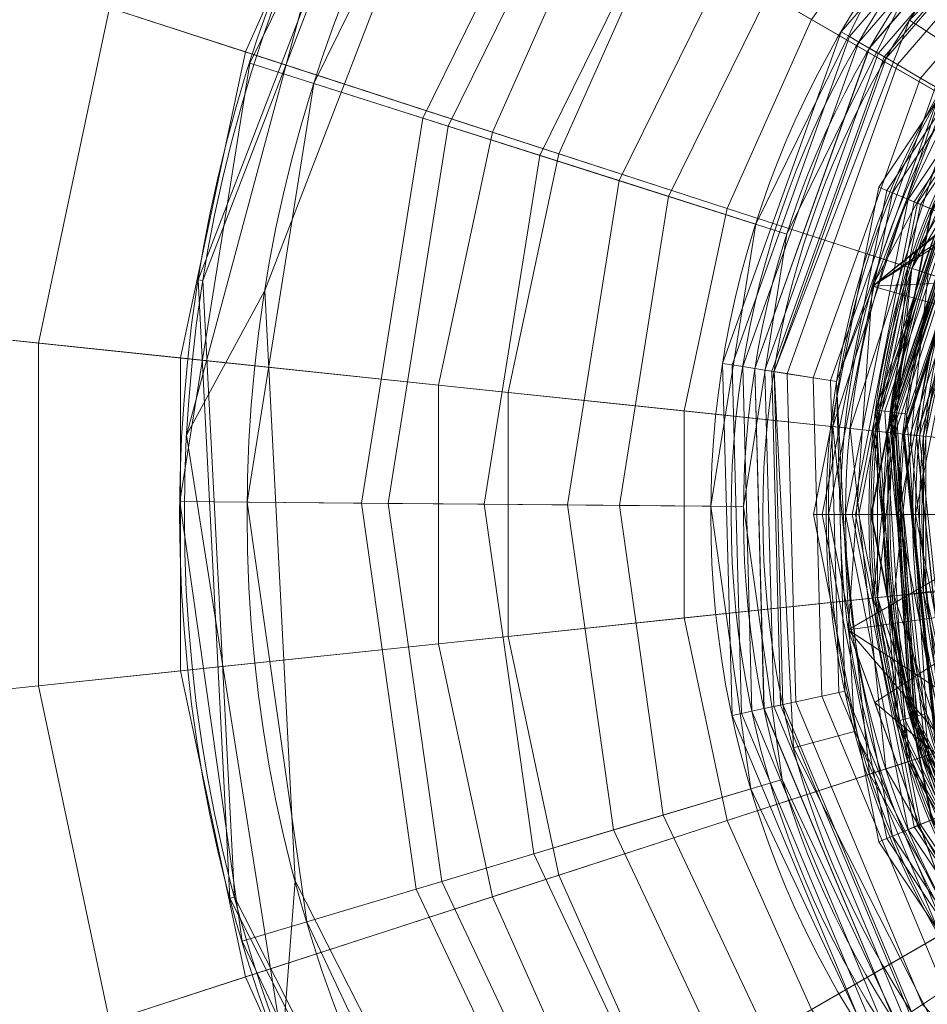
# Model space of a CAD drawing. Units: metres. Extents: x -0.142 to 0.142, y -0.377 to 0.
# Drawn here: x -0.078 to -0.035, y -0.259 to -0.212 of the extents above; entities that cross this region are included whole.
import ezdxf

# ---------------------------------------------------------------- set-up
doc = ezdxf.new("R2010")
doc.units = ezdxf.units.M
doc.header["$MEASUREMENT"] = 0
doc.layers.add('1', color=7, linetype='Continuous', true_color=0xffffff)

# ---------------------------------------------------------------- blocks, each defined once
blk = doc.blocks.new('540665b1-45dc-4199-a4f0-c444e53d07ac')
at = {"layer": '1', "color": 0, "linetype": 'Continuous', "lineweight": 18}
for centre, radius in [((1046.899, -46.899, 400.78), 142), ((1046.899, -46.899, 403.316), 142), ((1046.899, -46.899, 406.137), 140.572), ((1046.899, -46.899, 403.316), 139.5), ((1046.899, -46.899, 400.78), 139.5), ((1046.899, -46.899, 404.122), 139.092)]:
    blk.add_circle(centre, radius, dxfattribs=at)
for points in [[(979.475, -24.991, 438.71), (985.503, -11.452, 438.71), (974.159, -4.903, 435.402), (967.017, -20.944, 435.402)], [(973.038, -22.9, 434.586), (979.642, -8.068, 434.586), (999.022, -19.257, 438.346), (994.322, -29.815, 438.346)], [(999.022, -19.257, 438.346), (1005.815, -9.907, 438.346), (1020.517, -23.144, 437.78), (1016.155, -29.149, 437.78)], [(991.17, -28.791, 440.571), (996.153, -17.601, 440.571), (985.503, -11.452, 438.71), (979.475, -24.991, 438.71)], [(945.749, -36.267, 426.119), (950.17, -15.47, 426.119), (973.038, -22.9, 434.586), (969.663, -38.781, 434.586)], [(1016.256, -29.207, 440.287), (1020.604, -23.223, 440.287), (1012.044, -15.515, 441.105), (1006.28, -23.448, 441.105)], [(1002.292, -32.405, 441.105), (1006.28, -23.448, 441.105), (996.153, -17.601, 440.571), (991.17, -28.791, 440.571)], [(994.322, -29.815, 438.346), (999.022, -19.257, 438.346), (1016.155, -29.149, 437.78), (1013.136, -35.928, 437.78)], [(976.394, -39.488, 438.71), (979.475, -24.991, 438.71), (967.017, -20.944, 435.402), (963.367, -38.119, 435.402)], [(969.663, -38.781, 434.586), (973.038, -22.9, 434.586), (994.322, -29.815, 438.346), (991.919, -41.12, 438.346)], [(1013.248, -35.965, 440.287), (1016.256, -29.207, 440.287), (1006.28, -23.448, 441.105), (1002.292, -32.405, 441.105)], [(988.624, -40.774, 440.571), (991.17, -28.791, 440.571), (979.475, -24.991, 438.71), (976.394, -39.488, 438.71)], [(1000.254, -41.996, 441.105), (1002.292, -32.405, 441.105), (991.17, -28.791, 440.571), (988.624, -40.774, 440.571)], [(991.919, -41.12, 438.346), (994.322, -29.815, 438.346), (1013.136, -35.928, 437.78), (1011.593, -43.188, 437.78)], [(1011.71, -43.2, 440.287), (1013.248, -35.965, 440.287), (1002.292, -32.405, 441.105), (1000.254, -41.996, 441.105)], [(945.749, -57.53, 426.119), (945.749, -36.267, 426.119), (969.663, -38.781, 434.586), (969.663, -55.016, 434.586)], [(976.394, -54.309, 438.71), (976.394, -39.488, 438.71), (963.367, -38.119, 435.402), (963.367, -55.678, 435.402)], [(969.663, -55.016, 434.586), (969.663, -38.781, 434.586), (991.919, -41.12, 438.346), (991.919, -52.677, 438.346)], [(988.624, -53.023, 440.571), (988.624, -40.774, 440.571), (976.394, -39.488, 438.71), (976.394, -54.309, 438.71)], [(1000.254, -51.801, 441.105), (1000.254, -41.996, 441.105), (988.624, -40.774, 440.571), (988.624, -53.023, 440.571)], [(991.919, -52.677, 438.346), (991.919, -41.12, 438.346), (1011.593, -43.188, 437.78), (1011.593, -50.609, 437.78)], [(1011.71, -50.597, 440.287), (1011.71, -43.2, 440.287), (1000.254, -41.996, 441.105), (1000.254, -51.801, 441.105)], [(994.322, -63.982, 438.346), (991.919, -52.677, 438.346), (1011.593, -50.609, 437.78), (1013.136, -57.869, 437.78)], [(1013.248, -57.832, 440.287), (1011.71, -50.597, 440.287), (1000.254, -51.801, 441.105), (1002.292, -61.392, 441.105)], [(1002.292, -61.392, 441.105), (1000.254, -51.801, 441.105), (988.624, -53.023, 440.571), (991.17, -65.006, 440.571)], [(973.038, -70.897, 434.586), (969.663, -55.016, 434.586), (991.919, -52.677, 438.346), (994.322, -63.982, 438.346)], [(991.17, -65.006, 440.571), (988.624, -53.023, 440.571), (976.394, -54.309, 438.71), (979.475, -68.806, 438.71)], [(979.475, -68.806, 438.71), (976.394, -54.309, 438.71), (963.367, -55.678, 435.402), (967.017, -72.853, 435.402)], [(950.17, -78.327, 426.119), (945.749, -57.53, 426.119), (969.663, -55.016, 434.586), (973.038, -70.897, 434.586)], [(999.022, -74.54, 438.346), (994.322, -63.982, 438.346), (1013.136, -57.869, 437.78), (1016.155, -64.649, 437.78)], [(1016.256, -64.59, 440.287), (1013.248, -57.832, 440.287), (1002.292, -61.392, 441.105), (1006.28, -70.349, 441.105)], [(1006.28, -70.349, 441.105), (1002.292, -61.392, 441.105), (991.17, -65.006, 440.571), (996.153, -76.197, 440.571)], [(979.642, -85.729, 434.586), (973.038, -70.897, 434.586), (994.322, -63.982, 438.346), (999.022, -74.54, 438.346)], [(1005.815, -83.89, 438.346), (999.022, -74.54, 438.346), (1016.155, -64.649, 437.78), (1020.517, -70.653, 437.78)], [(1020.604, -70.574, 440.287), (1016.256, -64.59, 440.287), (1006.28, -70.349, 441.105), (1012.044, -78.282, 441.105)], [(996.153, -76.197, 440.571), (991.17, -65.006, 440.571), (979.475, -68.806, 438.71), (985.503, -82.345, 438.71)], [(985.503, -82.345, 438.71), (979.475, -68.806, 438.71), (967.017, -72.853, 435.402), (974.159, -88.895, 435.402)]]:
    blk.add_3dface(points, dxfattribs=at)
blk = doc.blocks.new('edec1253-edfd-444a-91c2-08201289fb4c')
at = {"layer": '1', "color": 0, "linetype": 'Continuous', "lineweight": 18, "extrusion": (0, 0, -1)}
for centre, radius in [((-46.899, -46.899, -436.2), 39.25), ((-46.899, -46.899, -434.95), 39.25), ((-46.899, -46.899, -440.78), 37.9), ((-46.899, -46.899, -437.78), 37.7), ((-46.899, -46.899, -437.78), 37.2), ((-46.899, -46.899, -441.58), 36.9)]:
    blk.add_circle(centre, radius, dxfattribs=at)
at = {"layer": '1', "color": 0, "linetype": 'Continuous', "lineweight": 18}
for centre, radius in [((46.899, -46.899, 437.98), 37.9), ((46.899, -46.899, 441.28), 37.2), ((46.899, -46.899, 442.28), 36.4), ((46.899, -46.899, 437.78), 35.5), ((46.899, -46.899, 440.287), 35.382)]:
    blk.add_circle(centre, radius, dxfattribs=at)
for points in [[(32.613, -17.021, 436.2), (32.202, -15.683, 436.2), (16.831, -21.669, 436.2), (9.169, -36.08, 436.2)], [(9.169, -36.08, 434.95), (16.831, -21.669, 434.95), (33.213, -15.732, 434.95), (33.533, -16.611, 434.95)], [(9.169, -36.08, 434.95), (33.533, -16.611, 434.95), (34.183, -17.284, 434.95), (23.343, -27.133, 434.95)], [(24.833, -25.482, 436.2), (33.55, -18.062, 436.2), (32.613, -17.021, 436.2), (9.169, -36.08, 436.2)], [(9.169, -36.08, 434.95), (9.169, -36.08, 436.2), (16.831, -21.669, 436.2), (16.831, -21.669, 434.95)], [(10.853, -35.187, 437.98), (18.733, -21.538, 437.98), (18.882, -21.672, 437.78), (11.044, -35.249, 437.78)], [(9.169, -36.08, 436.2), (18.265, -35.688, 436.2), (24.833, -25.482, 436.2)], [(23.343, -27.133, 434.95), (17.34, -38.423, 434.95), (9.169, -36.08, 434.95)], [(9.206, -42.937, 437.98), (9.206, -42.937, 440.78), (14.076, -27.949, 440.78), (14.076, -27.949, 437.98)], [(14.076, -27.949, 440.78), (9.323, -41.952, 440.78), (9.436, -41.966, 441.354), (14.175, -28.006, 441.354)], [(14.175, -28.006, 441.354), (9.436, -41.966, 441.354), (9.758, -42.009, 441.841), (14.457, -28.168, 441.841)], [(14.457, -28.168, 441.841), (9.758, -42.009, 441.841), (10.241, -42.072, 442.166), (14.878, -28.412, 442.166)], [(11.044, -35.249, 437.78), (14.249, -28.049, 437.78), (14.682, -28.299, 437.78), (9.902, -43.01, 437.78)], [(14.682, -28.299, 437.78), (14.682, -28.299, 441.28), (9.902, -43.01, 441.28), (9.902, -43.01, 437.78)], [(10.017, -42.043, 441.28), (14.682, -28.299, 441.28), (14.702, -28.31, 441.395), (10.039, -42.046, 441.395)], [(10.039, -42.046, 441.395), (14.702, -28.31, 441.395), (14.758, -28.342, 441.492), (10.104, -42.054, 441.492)], [(10.104, -42.054, 441.492), (14.758, -28.342, 441.492), (14.843, -28.391, 441.557), (10.2, -42.067, 441.557)], [(10.2, -42.067, 441.557), (14.843, -28.391, 441.557), (14.942, -28.449, 441.58), (10.314, -42.082, 441.58)], [(14.878, -28.412, 442.166), (10.241, -42.072, 442.166), (10.81, -42.147, 442.28), (15.375, -28.699, 442.28)], [(44.81, -46.679, 442.28), (45.08, -45.849, 442.28), (15.375, -28.699, 442.28), (10.698, -43.094, 442.28)], [(9.206, -50.86, 437.98), (10.853, -35.187, 437.98), (11.044, -35.249, 437.78), (9.405, -50.839, 437.78)], [(9.902, -43.01, 437.78), (9.405, -42.958, 437.78), (11.044, -35.249, 437.78)], [(9.169, -36.08, 436.2), (8.031, -52.361, 436.2), (16.157, -47.64, 436.2), (18.265, -35.688, 436.2)], [(10.201, -50.756, 441.58), (11.805, -35.496, 441.58), (45.08, -45.849, 441.58), (44.81, -46.679, 441.58)], [(17.34, -38.423, 434.95), (16.448, -51.178, 434.95), (8.031, -52.361, 434.95), (9.169, -36.08, 434.95)], [(8.031, -52.361, 434.95), (8.031, -52.361, 436.2), (9.169, -36.08, 436.2), (9.169, -36.08, 434.95)], [(9.323, -41.952, 440.78), (10.29, -56.708, 440.78), (10.4, -56.678, 441.354), (9.436, -41.966, 441.354)], [(9.436, -41.966, 441.354), (10.4, -56.678, 441.354), (10.714, -56.594, 441.841), (9.758, -42.009, 441.841)], [(9.758, -42.009, 441.841), (10.714, -56.594, 441.841), (11.184, -56.468, 442.166), (10.241, -42.072, 442.166)], [(10.966, -56.527, 441.28), (10.017, -42.043, 441.28), (10.039, -42.046, 441.395), (10.988, -56.521, 441.395)], [(10.988, -56.521, 441.395), (10.039, -42.046, 441.395), (10.104, -42.054, 441.492), (11.051, -56.504, 441.492)], [(11.051, -56.504, 441.492), (10.104, -42.054, 441.492), (10.2, -42.067, 441.557), (11.145, -56.479, 441.557)], [(11.145, -56.479, 441.557), (10.2, -42.067, 441.557), (10.314, -42.082, 441.58), (11.256, -56.449, 441.58)], [(10.241, -42.072, 442.166), (11.184, -56.468, 442.166), (11.739, -56.32, 442.28), (10.81, -42.147, 442.28)], [(10.853, -58.61, 437.98), (10.853, -58.61, 440.78), (9.206, -42.937, 440.78), (9.206, -42.937, 437.98)], [(9.405, -50.839, 437.78), (9.405, -42.958, 437.78), (9.902, -43.01, 437.78), (9.902, -50.787, 437.78)], [(9.902, -43.01, 437.78), (9.902, -43.01, 441.28), (11.519, -58.394, 441.28), (11.519, -58.394, 437.78)], [(10.698, -43.094, 442.28), (12.28, -58.147, 442.28), (44.901, -47.547, 442.28), (44.81, -46.679, 442.28)], [(10.201, -50.756, 441.58), (44.81, -46.679, 441.58), (44.901, -47.547, 441.58)], [(44.901, -47.547, 441.58), (45.338, -48.304, 441.58), (14.942, -65.349, 441.58), (10.201, -50.756, 441.58)], [(18.839, -59.477, 436.2), (16.157, -47.64, 436.2), (8.031, -52.361, 436.2)], [(11.044, -58.548, 437.78), (9.405, -50.839, 437.78), (9.902, -50.787, 437.78), (11.519, -58.394, 437.78)], [(9.283, -55.803, 434.95), (8.031, -52.361, 434.95), (16.448, -51.178, 434.95)], [(14.076, -65.849, 437.98), (9.206, -50.86, 437.98), (9.405, -50.839, 437.78), (14.249, -65.749, 437.78)], [(16.448, -51.178, 434.95), (18.845, -57.764, 434.95), (15.86, -61.322, 434.95), (9.283, -55.803, 434.95)], [(13.613, -67.698, 434.95), (13.613, -67.698, 436.2), (8.031, -52.361, 436.2), (8.031, -52.361, 434.95)], [(8.031, -52.361, 436.2), (23.256, -70.088, 436.2), (24.492, -69.43, 436.2), (18.839, -59.477, 436.2)], [(22.411, -71.205, 436.2), (23.256, -70.088, 436.2), (8.031, -52.361, 436.2), (13.613, -67.698, 436.2)], [(9.283, -55.803, 434.95), (15.86, -61.322, 434.95), (12.674, -65.119, 434.95)], [(11.184, -56.468, 442.166), (17.565, -69.407, 442.166), (18.02, -69.057, 442.28), (11.739, -56.32, 442.28)], [(10.29, -56.708, 440.78), (16.83, -69.971, 440.78), (16.921, -69.901, 441.354), (10.4, -56.678, 441.354)], [(10.4, -56.678, 441.354), (16.921, -69.901, 441.354), (17.179, -69.703, 441.841), (10.714, -56.594, 441.841)], [(10.714, -56.594, 441.841), (17.179, -69.703, 441.841), (17.565, -69.407, 442.166), (11.184, -56.468, 442.166)], [(17.386, -69.544, 441.28), (10.966, -56.527, 441.28), (10.988, -56.521, 441.395), (17.404, -69.531, 441.395)], [(17.404, -69.531, 441.395), (10.988, -56.521, 441.395), (11.051, -56.504, 441.492), (17.456, -69.491, 441.492)], [(17.456, -69.491, 441.492), (11.051, -56.504, 441.492), (11.145, -56.479, 441.557), (17.533, -69.432, 441.557)], [(17.533, -69.432, 441.557), (11.145, -56.479, 441.557), (11.256, -56.449, 441.58), (17.624, -69.362, 441.58)], [(18.733, -72.259, 437.98), (18.733, -72.259, 440.78), (10.853, -58.61, 440.78), (10.853, -58.61, 437.98)], [(11.519, -58.394, 437.78), (14.682, -65.499, 437.78), (14.249, -65.749, 437.78), (11.044, -58.548, 437.78)], [(11.519, -58.394, 437.78), (11.519, -58.394, 441.28), (19.254, -71.79, 441.28), (19.254, -71.79, 437.78)]]:
    blk.add_3dface(points, dxfattribs=at)
blk = doc.blocks.new('ae6fd46f-f242-4fd6-b082-6afaf3c1d20d')
at = {"layer": '1', "color": 0, "linetype": 'Continuous', "lineweight": 18}
for centre, radius in [((546.899, -46.899, 364.938), 70.542), ((546.899, -46.899, 364.851), 70.319), ((546.899, -46.899, 401.523), 45.388), ((546.899, -46.899, 401.877), 44.421), ((546.899, -46.899, 398.915), 43.836), ((546.899, -46.899, 403.377), 42.921), ((546.899, -46.899, 404.877), 42.921), ((546.899, -46.899, 403.377), 39.921), ((546.899, -46.899, 404.877), 39.921)]:
    blk.add_circle(centre, radius, dxfattribs=at)
at = {"layer": '1', "color": 0, "linetype": 'Continuous', "lineweight": 18, "extrusion": (0, 0, -1)}
blk.add_circle((-546.899, -46.899, -364.851), 67.347, dxfattribs=at)
at = {"layer": '1', "color": 0, "linetype": 'Continuous', "lineweight": 18}
for points in [[(489.081, -28.515, 384.18), (497.069, -12.29, 384.18), (488.96, -6.658, 364.938), (479.673, -25.524, 364.938)], [(477.238, -35.782, 364.938), (487.782, -8.409, 364.938), (487.969, -8.531, 364.851), (477.458, -35.817, 364.851)], [(482.718, -26.492, 364.851), (491.584, -8.481, 364.851), (496.027, -11.566, 376.265), (487.872, -28.13, 376.265)], [(490.46, -10.153, 364.851), (480.393, -36.285, 364.851), (476.68, -43.136, 364.851), (484.281, -14.901, 364.851)], [(523.564, -10.875, 404.877), (523.564, -10.875, 403.377), (510.93, -23.48, 403.377), (510.93, -23.48, 404.877)], [(513.444, -25.117, 404.877), (525.195, -13.393, 404.877), (523.564, -10.875, 404.877), (510.93, -23.48, 404.877)], [(487.872, -28.13, 376.265), (496.027, -11.566, 376.265), (500.802, -14.883, 385.496), (493.413, -29.892, 385.496)], [(508.079, -24.265, 401.786), (518.876, -11.771, 401.786), (518.594, -11.417, 401.523), (507.688, -24.038, 401.523)], [(508.524, -24.525, 401.877), (519.197, -12.173, 401.877), (518.876, -11.771, 401.786), (508.079, -24.265, 401.786)], [(497.177, -31.089, 395.089), (504.046, -17.136, 395.089), (497.069, -12.29, 384.18), (489.081, -28.515, 384.18)], [(509.02, -24.814, 401.991), (519.555, -12.622, 401.991), (519.197, -12.173, 401.877), (508.524, -24.525, 401.877)], [(509.44, -25.059, 402.316), (519.859, -13.002, 402.316), (519.555, -12.622, 401.991), (509.02, -24.814, 401.991)], [(509.029, -24.819, 398.915), (519.562, -12.63, 398.915), (520.519, -13.83, 399.407), (510.355, -25.592, 399.407)], [(509.721, -25.223, 402.803), (520.062, -13.256, 402.803), (519.859, -13.002, 402.316), (509.44, -25.059, 402.316)], [(509.82, -25.28, 403.377), (520.133, -13.346, 403.377), (520.062, -13.256, 402.803), (509.721, -25.223, 402.803)], [(510.355, -25.592, 399.407), (520.519, -13.83, 399.407), (521.307, -14.817, 400.408), (511.446, -26.228, 400.408)], [(493.413, -29.892, 385.496), (500.802, -14.883, 385.496), (506.064, -18.538, 393.326), (499.519, -31.834, 393.326)], [(511.446, -26.228, 400.408), (521.307, -14.817, 400.408), (521.824, -15.465, 401.791), (512.162, -26.646, 401.791)], [(503.644, -33.145, 401.523), (509.62, -21.007, 401.523), (504.046, -17.136, 395.089), (497.177, -31.089, 395.089)], [(499.519, -31.834, 393.326), (506.064, -18.538, 393.326), (510.894, -21.892, 398.915), (505.123, -33.616, 398.915)], [(510.93, -23.48, 404.877), (510.93, -23.48, 403.377), (504.514, -40.135, 403.377), (504.514, -40.135, 404.877)], [(510.93, -23.48, 404.877), (504.514, -40.135, 404.877), (507.477, -40.607, 404.877), (513.444, -25.117, 404.877)], [(502.524, -39.817, 401.786), (508.079, -24.265, 401.786), (507.688, -24.038, 401.523), (502.078, -39.746, 401.523)], [(503.033, -39.898, 401.877), (508.524, -24.525, 401.877), (508.079, -24.265, 401.786), (502.524, -39.817, 401.786)], [(503.6, -39.989, 401.991), (509.02, -24.814, 401.991), (508.524, -24.525, 401.877), (503.033, -39.898, 401.877)], [(504.08, -40.065, 402.316), (509.44, -25.059, 402.316), (509.02, -24.814, 401.991), (503.6, -39.989, 401.991)], [(503.61, -39.99, 398.915), (509.029, -24.819, 398.915), (510.355, -25.592, 399.407), (505.126, -40.232, 399.407)], [(504.401, -40.117, 402.803), (509.721, -25.223, 402.803), (509.44, -25.059, 402.316), (504.08, -40.065, 402.316)], [(507.477, -40.607, 404.877), (507.477, -40.607, 403.377), (513.444, -25.117, 403.377), (513.444, -25.117, 404.877)], [(486.231, -46.374, 384.18), (489.081, -28.515, 384.18), (479.673, -25.524, 364.938), (476.36, -46.288, 364.938)], [(504.514, -40.135, 403.377), (509.82, -25.28, 403.377), (509.721, -25.223, 402.803), (504.401, -40.117, 402.803)], [(505.126, -40.232, 399.407), (510.355, -25.592, 399.407), (511.446, -26.228, 400.408), (506.373, -40.431, 400.408)], [(479.554, -46.316, 364.851), (482.718, -26.492, 364.851), (487.872, -28.13, 376.265), (484.963, -46.363, 376.265)], [(506.373, -40.431, 400.408), (511.446, -26.228, 400.408), (512.162, -26.646, 401.791), (507.191, -40.562, 401.791)], [(507.191, -40.562, 401.791), (512.162, -26.646, 401.791), (512.411, -26.791, 403.377), (507.477, -40.607, 403.377)], [(484.963, -46.363, 376.265), (487.872, -28.13, 376.265), (493.413, -29.892, 385.496), (490.777, -46.413, 385.496)], [(494.726, -46.447, 395.089), (497.177, -31.089, 395.089), (489.081, -28.515, 384.18), (486.231, -46.374, 384.18)], [(490.777, -46.413, 385.496), (493.413, -29.892, 385.496), (499.519, -31.834, 393.326), (497.184, -46.468, 393.326)], [(501.512, -46.506, 401.523), (503.644, -33.145, 401.523), (497.177, -31.089, 395.089), (494.726, -46.447, 395.089)], [(497.184, -46.468, 393.326), (499.519, -31.834, 393.326), (505.123, -33.616, 398.915), (503.064, -46.519, 398.915)], [(478.739, -65.076, 364.938), (477.238, -35.782, 364.938), (477.458, -35.817, 364.851), (478.954, -65.019, 364.851)], [(481.221, -72.022, 364.851), (476.68, -43.136, 364.851), (480.393, -36.285, 364.851), (481.826, -64.253, 364.851)], [(502.963, -56.325, 401.786), (502.524, -39.817, 401.786), (502.078, -39.746, 401.523), (502.521, -56.42, 401.523)], [(503.466, -56.217, 401.877), (503.033, -39.898, 401.877), (502.524, -39.817, 401.786), (502.963, -56.325, 401.786)], [(504.027, -56.097, 401.991), (503.6, -39.989, 401.991), (503.033, -39.898, 401.877), (503.466, -56.217, 401.877)], [(504.503, -55.995, 402.316), (504.08, -40.065, 402.316), (503.6, -39.989, 401.991), (504.027, -56.097, 401.991)], [(504.037, -56.094, 398.915), (503.61, -39.99, 398.915), (505.126, -40.232, 399.407), (505.538, -55.772, 399.407)], [(504.821, -55.926, 402.803), (504.401, -40.117, 402.803), (504.08, -40.065, 402.316), (504.503, -55.995, 402.316)], [(504.933, -55.902, 403.377), (504.514, -40.135, 403.377), (504.401, -40.117, 402.803), (504.821, -55.926, 402.803)], [(504.514, -40.135, 404.877), (504.514, -40.135, 403.377), (505.427, -57.959, 403.377), (505.427, -57.959, 404.877)], [(508.326, -57.186, 404.877), (507.477, -40.607, 404.877), (504.514, -40.135, 404.877), (505.427, -57.959, 404.877)], [(505.538, -55.772, 399.407), (505.126, -40.232, 399.407), (506.373, -40.431, 400.408), (506.773, -55.507, 400.408)], [(506.773, -55.507, 400.408), (506.373, -40.431, 400.408), (507.191, -40.562, 401.791), (507.584, -55.334, 401.791)], [(507.584, -55.334, 401.791), (507.191, -40.562, 401.791), (507.477, -40.607, 403.377), (507.866, -55.273, 403.377)], [(508.326, -57.186, 404.877), (508.326, -57.186, 403.377), (507.477, -40.607, 403.377), (507.477, -40.607, 404.877)], [(488.772, -64.279, 384.18), (486.231, -46.374, 384.18), (476.36, -46.288, 364.938), (479.314, -67.107, 364.938)], [(482.374, -66.192, 364.851), (479.554, -46.316, 364.851), (484.963, -46.363, 376.265), (487.556, -64.642, 376.265)], [(487.556, -64.642, 376.265), (484.963, -46.363, 376.265), (490.777, -46.413, 385.496), (493.127, -62.977, 385.496)], [(496.911, -61.845, 395.089), (494.726, -46.447, 395.089), (486.231, -46.374, 384.18), (488.772, -64.279, 384.18)], [(493.127, -62.977, 385.496), (490.777, -46.413, 385.496), (497.184, -46.468, 393.326), (499.266, -61.141, 393.326)], [(503.413, -59.901, 401.523), (501.512, -46.506, 401.523), (494.726, -46.447, 395.089), (496.911, -61.845, 395.089)], [(499.266, -61.141, 393.326), (497.184, -46.468, 393.326), (503.064, -46.519, 398.915), (504.899, -59.457, 398.915)], [(512.593, -69.421, 400.408), (506.773, -55.507, 400.408), (507.584, -55.334, 401.791), (513.286, -68.966, 401.791)], [(513.286, -68.966, 401.791), (507.584, -55.334, 401.791), (507.866, -55.273, 403.377), (513.527, -68.808, 403.377)], [(510.254, -70.957, 398.915), (504.037, -56.094, 398.915), (505.538, -55.772, 399.407), (511.537, -70.114, 399.407)], [(510.924, -70.517, 402.803), (504.821, -55.926, 402.803), (504.503, -55.995, 402.316), (510.652, -70.695, 402.316)], [(511.019, -70.454, 403.377), (504.933, -55.902, 403.377), (504.821, -55.926, 402.803), (510.924, -70.517, 402.803)], [(511.537, -70.114, 399.407), (505.538, -55.772, 399.407), (506.773, -55.507, 400.408), (512.593, -69.421, 400.408)], [(509.335, -71.56, 401.786), (502.963, -56.325, 401.786), (502.521, -56.42, 401.523), (508.957, -71.808, 401.523)], [(509.765, -71.277, 401.877), (503.466, -56.217, 401.877), (502.963, -56.325, 401.786), (509.335, -71.56, 401.786)], [(510.245, -70.962, 401.991), (504.027, -56.097, 401.991), (503.466, -56.217, 401.877), (509.765, -71.277, 401.877)], [(510.652, -70.695, 402.316), (504.503, -55.995, 402.316), (504.027, -56.097, 401.991), (510.245, -70.962, 401.991)], [(505.427, -57.959, 404.877), (513.511, -73.87, 404.877), (515.845, -71.985, 404.877), (508.326, -57.186, 404.877)], [(515.845, -71.985, 404.877), (515.845, -71.985, 403.377), (508.326, -57.186, 403.377), (508.326, -57.186, 404.877)], [(505.427, -57.959, 404.877), (505.427, -57.959, 403.377), (513.511, -73.87, 403.377), (513.511, -73.87, 404.877)], [(505.58, -74.549, 393.326), (499.266, -61.141, 393.326), (504.899, -59.457, 398.915), (510.467, -71.278, 398.915)], [(509.177, -72.141, 401.523), (503.413, -59.901, 401.523), (496.911, -61.845, 395.089), (503.537, -75.916, 395.089)], [(500.255, -78.112, 385.496), (493.127, -62.977, 385.496), (499.266, -61.141, 393.326), (505.58, -74.549, 393.326)], [(503.537, -75.916, 395.089), (496.911, -61.845, 395.089), (488.772, -64.279, 384.18), (496.477, -80.64, 384.18)], [(495.423, -81.346, 376.265), (487.556, -64.642, 376.265), (493.127, -62.977, 385.496), (500.255, -78.112, 385.496)], [(496.477, -80.64, 384.18), (488.772, -64.279, 384.18), (479.314, -67.107, 364.938), (488.273, -86.13, 364.938)], [(481.826, -64.253, 364.851), (494.511, -89.22, 364.851), (497.117, -96.563, 364.851), (481.221, -72.022, 364.851)], [(490.928, -84.354, 364.851), (482.374, -66.192, 364.851), (487.556, -64.642, 376.265), (495.423, -81.346, 376.265)], [(492.025, -91.227, 364.938), (478.739, -65.076, 364.938), (478.954, -65.019, 364.851), (492.199, -91.088, 364.851)], [(522.311, -81.321, 399.407), (511.537, -70.114, 399.407), (512.593, -69.421, 400.408), (523.045, -80.293, 400.408)]]:
    blk.add_3dface(points, dxfattribs=at)
blk = doc.blocks.new('0a0e337e-fee0-4ff8-8b32-f96b7030c161')
at = {"layer": '1', "color": 0, "linetype": 'Continuous', "lineweight": 18}
for radius in [39.813, 37.799]:
    blk.add_circle((546.899, -46.899, 340), radius, dxfattribs=at)
at = {"layer": '1', "color": 0, "linetype": 'Continuous', "lineweight": 18, "extrusion": (0, 0, -1)}
for centre, radius in [((-546.899, -46.899, -384), 39), ((-546.899, -46.899, -382.72), 39), ((-546.899, -46.899, -384), 37), ((-546.899, -46.899, -382.72), 37), ((-546.899, -46.899, -379.18), 36.487), ((-546.899, -46.899, -381.068), 35.827), ((-546.899, -46.899, -378.305), 35.688)]:
    blk.add_circle(centre, radius, dxfattribs=at)
at = {"layer": '1', "color": 0, "linetype": 'Continuous', "lineweight": 18}
for points in [[(518.254, -18.254, 349.954), (509.473, -31.396, 349.954), (509.85, -31.552, 360.119), (518.543, -18.543, 360.119)], [(518.747, -18.747, 340), (510.116, -31.663, 340), (509.473, -31.396, 349.954), (518.254, -18.254, 349.954)], [(518.543, -18.543, 360.119), (509.85, -31.552, 360.119), (511.302, -32.154, 369.429), (519.654, -19.654, 369.429)], [(519.543, -19.543, 381.22), (511.156, -32.094, 381.22), (510.867, -31.974, 382.72), (519.321, -19.321, 382.72)], [(520.17, -20.17, 379.97), (511.976, -32.433, 379.97), (511.156, -32.094, 381.22), (519.543, -19.543, 381.22)], [(519.654, -19.654, 369.429), (511.302, -32.154, 369.429), (513.927, -33.241, 378.305), (521.663, -21.663, 378.305)], [(519.762, -19.762, 346.476), (511.442, -32.212, 346.476), (511.977, -32.434, 340), (520.171, -20.171, 340)], [(520.186, -20.186, 362.664), (511.997, -32.442, 362.664), (511.442, -32.212, 346.476), (519.762, -19.762, 346.476)], [(507.304, -42.737, 340), (512.42, -26.992, 340), (514.164, -27.999, 340), (509.307, -42.948, 340)], [(510.101, -43.031, 384), (514.856, -28.399, 384), (513.124, -27.399, 384), (508.112, -42.822, 384)], [(508.112, -42.822, 382.72), (508.112, -42.822, 384), (513.124, -27.399, 384), (513.124, -27.399, 382.72)], [(514.856, -28.399, 382.72), (510.101, -43.031, 382.72), (510.247, -43.046, 382.02), (514.982, -28.472, 382.02)], [(514.856, -28.399, 382.72), (514.856, -28.399, 384), (510.101, -43.031, 384), (510.101, -43.031, 382.72)], [(514.982, -28.472, 382.02), (510.247, -43.046, 382.02), (510.658, -43.09, 381.437), (515.341, -28.679, 381.437)], [(515.611, -28.834, 378.983), (510.968, -43.122, 378.983), (510.611, -43.085, 379.18), (515.299, -28.655, 379.18)], [(515.341, -28.679, 381.437), (510.658, -43.09, 381.437), (511.267, -43.154, 381.068), (515.871, -28.985, 381.068)], [(515.85, -28.973, 378.681), (511.243, -43.151, 378.681), (510.968, -43.122, 378.983), (515.611, -28.834, 378.983)], [(515.992, -29.055, 378.305), (511.406, -43.168, 378.305), (511.243, -43.151, 378.681), (515.85, -28.973, 378.681)], [(515.871, -28.985, 381.068), (511.267, -43.154, 381.068), (512.399, -43.272, 380.383), (516.856, -29.554, 380.383)], [(509.473, -31.396, 349.954), (506.389, -46.899, 349.954), (506.797, -46.899, 360.119), (509.85, -31.552, 360.119)], [(510.116, -31.663, 340), (507.086, -46.899, 340), (506.389, -46.899, 349.954), (509.473, -31.396, 349.954)], [(509.85, -31.552, 360.119), (506.797, -46.899, 360.119), (508.369, -46.899, 369.429), (511.302, -32.154, 369.429)], [(511.156, -32.094, 381.22), (508.212, -46.899, 381.22), (507.899, -46.899, 382.72), (510.867, -31.974, 382.72)], [(511.976, -32.433, 379.97), (509.098, -46.899, 379.97), (508.212, -46.899, 381.22), (511.156, -32.094, 381.22)], [(511.302, -32.154, 369.429), (508.369, -46.899, 369.429), (511.211, -46.899, 378.305), (513.927, -33.241, 378.305)], [(511.442, -32.212, 346.476), (508.521, -46.899, 346.476), (509.1, -46.899, 340), (511.977, -32.434, 340)], [(511.997, -32.442, 362.664), (509.122, -46.899, 362.664), (508.521, -46.899, 346.476), (511.442, -32.212, 346.476)], [(513.188, -32.935, 379.18), (510.411, -46.899, 379.18), (509.098, -46.899, 379.97), (511.976, -32.433, 379.97)], [(515.81, -34.021, 378), (513.249, -46.899, 378), (509.122, -46.899, 362.664), (511.997, -32.442, 362.664)], [(509.034, -59.201, 340), (507.304, -42.737, 340), (509.307, -42.948, 340), (510.95, -58.579, 340)], [(508.112, -42.822, 384), (509.807, -58.95, 384), (511.709, -58.332, 384), (510.101, -43.031, 384)], [(509.807, -58.95, 382.72), (509.807, -58.95, 384), (508.112, -42.822, 384), (508.112, -42.822, 382.72)], [(510.101, -43.031, 382.72), (511.709, -58.332, 382.72), (511.848, -58.287, 382.02), (510.247, -43.046, 382.02)], [(510.101, -43.031, 382.72), (510.101, -43.031, 384), (511.709, -58.332, 384), (511.709, -58.332, 382.72)], [(510.247, -43.046, 382.02), (511.848, -58.287, 382.02), (512.242, -58.159, 381.437), (510.658, -43.09, 381.437)], [(510.968, -43.122, 378.983), (512.539, -58.063, 378.983), (512.197, -58.174, 379.18), (510.611, -43.085, 379.18)], [(510.658, -43.09, 381.437), (512.242, -58.159, 381.437), (512.825, -57.97, 381.068), (511.267, -43.154, 381.068)], [(511.243, -43.151, 378.681), (512.802, -57.977, 378.681), (512.539, -58.063, 378.983), (510.968, -43.122, 378.983)], [(511.406, -43.168, 378.305), (512.957, -57.927, 378.305), (512.802, -57.977, 378.681), (511.243, -43.151, 378.681)], [(511.267, -43.154, 381.068), (512.825, -57.97, 381.068), (513.906, -57.618, 380.383), (512.399, -43.272, 380.383)], [(506.389, -46.899, 349.954), (509.473, -62.401, 349.954), (509.85, -62.245, 360.119), (506.797, -46.899, 360.119)], [(507.086, -46.899, 340), (510.116, -62.134, 340), (509.473, -62.401, 349.954), (506.389, -46.899, 349.954)], [(506.797, -46.899, 360.119), (509.85, -62.245, 360.119), (511.302, -61.643, 369.429), (508.369, -46.899, 369.429)], [(508.212, -46.899, 381.22), (511.156, -61.703, 381.22), (510.867, -61.823, 382.72), (507.899, -46.899, 382.72)], [(509.098, -46.899, 379.97), (511.976, -61.364, 379.97), (511.156, -61.703, 381.22), (508.212, -46.899, 381.22)], [(508.369, -46.899, 369.429), (511.302, -61.643, 369.429), (513.927, -60.556, 378.305), (511.211, -46.899, 378.305)], [(508.521, -46.899, 346.476), (511.442, -61.585, 346.476), (511.977, -61.363, 340), (509.1, -46.899, 340)], [(509.122, -46.899, 362.664), (511.997, -61.355, 362.664), (511.442, -61.585, 346.476), (508.521, -46.899, 346.476)], [(510.411, -46.899, 379.18), (513.188, -60.862, 379.18), (511.976, -61.364, 379.97), (509.098, -46.899, 379.97)], [(513.249, -46.899, 378), (515.81, -59.776, 378), (511.997, -61.355, 362.664), (509.122, -46.899, 362.664)], [(511.709, -58.332, 382.72), (519.402, -71.656, 382.72), (519.511, -71.559, 382.02), (511.848, -58.287, 382.02)], [(517.312, -73.539, 340), (509.034, -59.201, 340), (510.95, -58.579, 340), (518.809, -72.191, 340)], [(519.402, -71.656, 384), (511.709, -58.332, 384), (509.807, -58.95, 384), (517.916, -72.995, 384)], [(511.709, -58.332, 382.72), (511.709, -58.332, 384), (519.402, -71.656, 384), (519.402, -71.656, 382.72)], [(517.916, -72.995, 382.72), (517.916, -72.995, 384), (509.807, -58.95, 384), (509.807, -58.95, 382.72)], [(511.302, -61.643, 369.429), (519.654, -74.143, 369.429), (521.663, -72.134, 378.305), (513.927, -60.556, 378.305)], [(511.976, -61.364, 379.97), (520.17, -73.627, 379.97), (519.543, -74.254, 381.22), (511.156, -61.703, 381.22)], [(511.997, -61.355, 362.664), (520.186, -73.611, 362.664), (519.762, -74.035, 346.476), (511.442, -61.585, 346.476)], [(511.442, -61.585, 346.476), (519.762, -74.035, 346.476), (520.171, -73.626, 340), (511.977, -61.363, 340)], [(509.85, -62.245, 360.119), (518.543, -75.254, 360.119), (519.654, -74.143, 369.429), (511.302, -61.643, 369.429)], [(511.156, -61.703, 381.22), (519.543, -74.254, 381.22), (519.321, -74.476, 382.72), (510.867, -61.823, 382.72)], [(510.116, -62.134, 340), (518.747, -75.051, 340), (518.254, -75.543, 349.954), (509.473, -62.401, 349.954)], [(509.473, -62.401, 349.954), (518.254, -75.543, 349.954), (518.543, -75.254, 360.119), (509.85, -62.245, 360.119)]]:
    blk.add_3dface(points, dxfattribs=at)
blk = doc.blocks.new('241ea4f1-704e-4130-a3eb-848a1c5a850c')
at = {"color": 250, "lineweight": 18, "true_color": 0x181818}
for name, p in [('edec1253-edfd-444a-91c2-08201289fb4c', (0, 0)), ('540665b1-45dc-4199-a4f0-c444e53d07ac', (-1000, 0)), ('ae6fd46f-f242-4fd6-b082-6afaf3c1d20d', (-500, 0)), ('0a0e337e-fee0-4ff8-8b32-f96b7030c161', (-500, 0))]:
    blk.add_blockref(name, p, dxfattribs=at)
blk = doc.blocks.new('XCAD-430FA088-0F8F-4B29-9561-3FB4E313863A', base_point=(-0.142, 0, -0.1115))
at = {"lineweight": 18, "xscale": 0.001, "yscale": 0.001, "zscale": 0.001}
blk.add_blockref('241ea4f1-704e-4130-a3eb-848a1c5a850c', (-0.046899, -0.188501, -0.3177), dxfattribs=at)

msp = doc.modelspace()

# ---------------------------------------------------------------- block references
msp.add_blockref('XCAD-430FA088-0F8F-4B29-9561-3FB4E313863A', (-0.142, 0, -0.1115))

doc.saveas('drawing.dxf')
